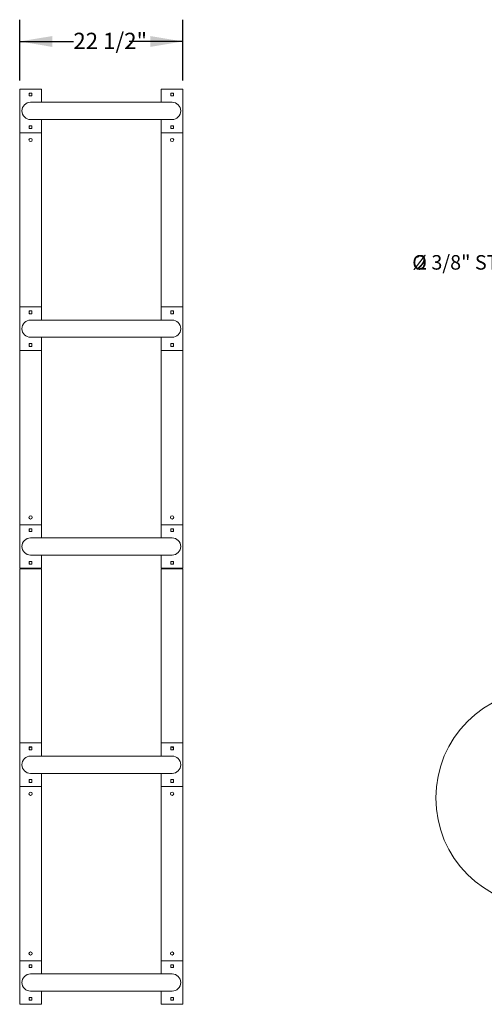
# Model space of a CAD drawing. Units: inches. Extents: x 0.2 to 9, y 0.2 to 10.8.
# Drawn here: x 0.7 to 3.3, y 4.1 to 9.8 of the extents above; entities that cross this region are included whole.
import ezdxf

# ---------------------------------------------------------------- set-up
doc = ezdxf.new("R2010")
doc.units = ezdxf.units.IN
doc.header["$MEASUREMENT"] = 0
doc.layers.add('FORMAT', color=7, linetype='Continuous')
doc.styles.add('SLDTEXTSTYLE0', font='TXT', dxfattribs={"width": 0.605})
doc.dimstyles.new('SLDDIMSTYLE0', dxfattribs={"dimtxt": 0.091003, "dimasz": 0.1875, "dimexe": 0, "dimexo": 0.0625, "dimgap": 0.022751, "dimtad": 0, "dimtih": 1, "dimtoh": 1, "dimdec": 6, "dimlfac": 24, "dimrnd": 1e-09, "dimzin": 12, "dimdsep": 46, "dimlunit": 5, "dimtxsty": 'SLDTEXTSTYLE0', "dimsah": 1, "dimcen": 0.09, "dimadec": 0, "dimazin": 3, "dimtfac": 1, "dimtdec": 3, "dimtofl": 0, "dimtmove": 0, "dimatfit": 3, "dimfxl": 0, "dimfrac": 2, "dimtolj": 1, "dimtzin": 12, "dimarcsym": 0})

# ---------------------------------------------------------------- blocks, each defined once
blk = doc.blocks.new('_D_2')
at = {"layer": 'FORMAT'}
for p, q in [((0.6789, 9.4419), (0.6789, 9.7904)), ((1.6164, 9.4419), (1.6164, 9.7904)), ((0.6789, 9.6654), (0.9871, 9.6654)), ((1.6164, 9.6654), (1.3083, 9.6654))]:
    blk.add_line(p, q, dxfattribs=at)
for points in [[(0.6789, 9.6654), (0.8664, 9.6341), (0.8664, 9.6966)], [(1.6164, 9.6654), (1.4289, 9.6966), (1.4289, 9.6341)]]:
    blk.add_solid(points, dxfattribs=at)
at = {"layer": 'FORMAT', "insert": (0.9871, 9.7154), "char_height": 0.09375, "attachment_point": 1, "style": 'SLDTEXTSTYLE0'}
blk.add_mtext('22 1/2"', dxfattribs=at)
blk = doc.blocks.new('SW_NOTE_4')
at = {"color": 0, "linetype": 'Continuous', "lineweight": 0, "attachment_point": 2, "style": 'SLDTEXTSTYLE0'}
for s, insert, char_height in [('%%c', (-1.0038, 0.0423), 0.08333), ('2 3/8" STEEL TUBING', (-0.4675, 0.0423), 0.083333)]:
    blk.add_mtext(s, dxfattribs=dict(at, insert=insert, char_height=char_height))

msp = doc.modelspace()

# ---------------------------------------------------------------- linework, layer by layer
at = {"color": 7, "linetype": 'Continuous', "lineweight": 0}
for p, q in [((0.67894191, 9.39191271), (0.67894191, 9.14191268)), ((0.8039419, 9.39191271), (0.67894191, 9.39191271)), ((0.8039419, 9.39191271), (0.8039419, 9.31639198)), ((1.49144191, 9.39191271), (1.49144191, 9.31639198)), ((1.61644192, 9.39191271), (1.49144191, 9.39191271)), ((1.61644192, 9.39191271), (1.61644192, 9.14191268)), ((0.7333169, 9.36748556), (0.7333169, 9.35383985)), ((0.74826482, 9.36878775), (0.73461899, 9.36878775)), ((0.73461899, 9.35253766), (0.74826482, 9.35253766)), ((0.74956692, 9.35383985), (0.74956692, 9.36748556)), ((1.54581692, 9.36748556), (1.54581692, 9.35383985)), ((1.56076482, 9.36878775), (1.54711901, 9.36878775)), ((1.54711901, 9.35253766), (1.56076482, 9.35253766)), ((1.56206691, 9.35383985), (1.56206691, 9.36748556)), ((1.55394191, 9.31639198), (0.74144192, 9.31639198)), ((0.74144192, 9.2174336), (1.55394191, 9.2174336)), ((0.8039419, 9.2174336), (0.8039419, 9.14191268)), ((1.49144191, 9.2174336), (1.49144191, 9.14191268)), ((0.7333169, 9.17998573), (0.7333169, 9.16633983)), ((0.74826482, 9.18128773), (0.73461899, 9.18128773)), ((0.73461899, 9.16503764), (0.74826482, 9.16503764)), ((0.74956692, 9.16633983), (0.74956692, 9.17998573)), ((1.54581692, 9.17998573), (1.54581692, 9.16633983)), ((1.56076482, 9.18128773), (1.54711901, 9.18128773)), ((1.54711901, 9.16503764), (1.56076482, 9.16503764)), ((1.56206691, 9.16633983), (1.56206691, 9.17998573)), ((0.67894191, 9.14191268), (0.67894191, 8.14191276)), ((0.8039419, 9.14191268), (0.67894191, 9.14191268)), ((0.8039419, 9.14191268), (0.8039419, 8.14191276)), ((1.49144191, 9.14191268), (1.49144191, 8.14191276)), ((1.61644192, 9.14191268), (1.49144191, 9.14191268)), ((1.61644192, 9.14191268), (1.61644192, 8.14191276)), ((0.67894191, 8.14191276), (0.67894191, 7.89191274)), ((0.8039419, 8.14191276), (0.67894191, 8.14191276)), ((0.8039419, 8.14191276), (0.8039419, 8.06639184)), ((1.49144191, 8.14191276), (1.49144191, 8.06639184)), ((1.61644192, 8.14191276), (1.49144191, 8.14191276)), ((1.61644192, 8.14191276), (1.61644192, 7.89191274)), ((0.7333169, 8.11748562), (0.7333169, 8.10383971)), ((0.74826482, 8.1187878), (0.73461899, 8.1187878)), ((0.73461899, 8.10253772), (0.74826482, 8.10253772)), ((0.74956692, 8.10383971), (0.74956692, 8.11748562)), ((1.54581692, 8.11748562), (1.54581692, 8.10383971)), ((1.56076482, 8.1187878), (1.54711901, 8.1187878)), ((1.54711901, 8.10253772), (1.56076482, 8.10253772)), ((1.56206691, 8.10383971), (1.56206691, 8.11748562)), ((1.55394191, 8.06639184), (0.74144192, 8.06639184)), ((0.7333169, 7.92998559), (0.7333169, 7.91633989)), ((0.74826482, 7.93128778), (0.73461899, 7.93128778)), ((0.73461899, 7.9150377), (0.74826482, 7.9150377)), ((0.74144192, 7.96743346), (1.55394191, 7.96743346)), ((0.74956692, 7.91633989), (0.74956692, 7.92998559)), ((0.8039419, 7.96743346), (0.8039419, 7.89191274)), ((1.49144191, 7.96743346), (1.49144191, 7.89191274)), ((1.54581692, 7.92998559), (1.54581692, 7.91633989)), ((1.56076482, 7.93128778), (1.54711901, 7.93128778)), ((1.54711901, 7.9150377), (1.56076482, 7.9150377)), ((1.56206691, 7.91633989), (1.56206691, 7.92998559)), ((0.67894191, 7.89191274), (0.67894191, 6.89191272)), ((0.8039419, 7.89191274), (0.67894191, 7.89191274)), ((0.8039419, 7.89191274), (0.8039419, 6.89191272)), ((1.49144191, 7.89191274), (1.49144191, 6.89191272)), ((1.61644192, 7.89191274), (1.49144191, 7.89191274)), ((1.61644192, 7.89191274), (1.61644192, 6.89191272)), ((0.67894191, 6.89191272), (0.67894191, 6.64191275)), ((0.8039419, 6.89191272), (0.67894191, 6.89191272)), ((0.7333169, 6.86748562), (0.7333169, 6.85383982)), ((0.74826482, 6.86878772), (0.73461899, 6.86878772)), ((0.73461899, 6.85253773), (0.74826482, 6.85253773)), ((0.74956692, 6.85383982), (0.74956692, 6.86748562)), ((0.8039419, 6.89191272), (0.8039419, 6.8163919)), ((1.49144191, 6.89191272), (1.49144191, 6.8163919)), ((1.61644192, 6.89191272), (1.49144191, 6.89191272)), ((1.54581692, 6.86748562), (1.54581692, 6.85383982)), ((1.56076482, 6.86878772), (1.54711901, 6.86878772)), ((1.54711901, 6.85253773), (1.56076482, 6.85253773)), ((1.56206691, 6.85383982), (1.56206691, 6.86748562)), ((1.61644192, 6.89191272), (1.61644192, 6.64191275)), ((1.55394191, 6.8163919), (0.74144192, 6.8163919)), ((0.7333169, 6.67998565), (0.7333169, 6.6663398)), ((0.74826482, 6.68128774), (0.73461899, 6.68128774)), ((0.74144192, 6.71743357), (1.55394191, 6.71743357)), ((0.74956692, 6.6663398), (0.74956692, 6.67998565)), ((0.8039419, 6.71743357), (0.8039419, 6.64191275)), ((1.49144191, 6.71743357), (1.49144191, 6.64191275)), ((1.54581692, 6.67998565), (1.54581692, 6.6663398)), ((1.56076482, 6.68128774), (1.54711901, 6.68128774)), ((1.56206691, 6.6663398), (1.56206691, 6.67998565)), ((0.8039419, 6.64191275), (0.67894191, 6.64191275)), ((0.8039419, 6.63930856), (0.67894191, 6.63930856)), ((0.67894191, 6.63930856), (0.67894191, 5.63930855)), ((0.71019192, 6.64191275), (0.71019192, 6.63930856)), ((0.73461899, 6.66503771), (0.74826482, 6.66503771)), ((0.77269192, 6.63930856), (0.77269192, 6.64191275)), ((0.8039419, 6.63930856), (0.8039419, 5.63930855)), ((1.61644192, 6.64191275), (1.49144191, 6.64191275)), ((1.61644192, 6.63930856), (1.49144191, 6.63930856)), ((1.49144191, 6.63930856), (1.49144191, 5.63930855)), ((1.52269191, 6.64191275), (1.52269191, 6.63930856)), ((1.54711901, 6.66503771), (1.56076482, 6.66503771)), ((1.58519192, 6.63930856), (1.58519192, 6.64191275)), ((1.61644192, 6.63930856), (1.61644192, 5.63930855)), ((0.67894191, 5.63930855), (0.67894191, 5.38930857)), ((0.8039419, 5.63930855), (0.67894191, 5.63930855)), ((0.7333169, 5.61488145), (0.7333169, 5.60123564)), ((0.74826482, 5.61618354), (0.73461899, 5.61618354)), ((0.73461899, 5.59993355), (0.74826482, 5.59993355)), ((0.74956692, 5.60123564), (0.74956692, 5.61488145)), ((0.8039419, 5.63930855), (0.8039419, 5.56378772)), ((1.49144191, 5.63930855), (1.49144191, 5.56378772)), ((1.61644192, 5.63930855), (1.49144191, 5.63930855)), ((1.54581692, 5.61488145), (1.54581692, 5.60123564)), ((1.56076482, 5.61618354), (1.54711901, 5.61618354)), ((1.54711901, 5.59993355), (1.56076482, 5.59993355)), ((1.56206691, 5.60123564), (1.56206691, 5.61488145)), ((1.61644192, 5.63930855), (1.61644192, 5.38930857)), ((1.55394191, 5.56378772), (0.74144192, 5.56378772)), ((0.7333169, 5.42738148), (0.7333169, 5.41373562)), ((0.74826482, 5.42868357), (0.73461899, 5.42868357)), ((0.74144192, 5.4648294), (1.55394191, 5.4648294)), ((0.74956692, 5.41373562), (0.74956692, 5.42738148)), ((0.8039419, 5.4648294), (0.8039419, 5.38930857)), ((1.49144191, 5.4648294), (1.49144191, 5.38930857)), ((1.54581692, 5.42738148), (1.54581692, 5.41373562)), ((1.56076482, 5.42868357), (1.54711901, 5.42868357)), ((1.56206691, 5.41373562), (1.56206691, 5.42738148)), ((0.67894191, 5.38930857), (0.67894191, 4.38930856)), ((0.8039419, 5.38930857), (0.67894191, 5.38930857)), ((0.73461899, 5.41243358), (0.74826482, 5.41243358)), ((0.8039419, 5.38930857), (0.8039419, 4.38930856)), ((1.49144191, 5.38930857), (1.49144191, 4.38930856)), ((1.61644192, 5.38930857), (1.49144191, 5.38930857)), ((1.54711901, 5.41243358), (1.56076482, 5.41243358)), ((1.61644192, 5.38930857), (1.61644192, 4.38930856)), ((0.67894191, 4.38930856), (0.67894191, 4.13930853)), ((0.8039419, 4.38930856), (0.67894191, 4.38930856)), ((0.7333169, 4.36488141), (0.7333169, 4.3512357)), ((0.74826482, 4.3661836), (0.73461899, 4.3661836)), ((0.74956692, 4.3512357), (0.74956692, 4.36488141)), ((0.8039419, 4.38930856), (0.8039419, 4.31378764)), ((1.49144191, 4.38930856), (1.49144191, 4.31378764)), ((1.61644192, 4.38930856), (1.49144191, 4.38930856)), ((1.54581692, 4.36488141), (1.54581692, 4.3512357)), ((1.56076482, 4.3661836), (1.54711901, 4.3661836)), ((1.56206691, 4.3512357), (1.56206691, 4.36488141)), ((1.61644192, 4.38930856), (1.61644192, 4.13930853)), ((0.73461899, 4.34993351), (0.74826482, 4.34993351)), ((1.55394191, 4.31378764), (0.74144192, 4.31378764)), ((1.54711901, 4.34993351), (1.56076482, 4.34993351)), ((0.74144192, 4.21482945), (1.55394191, 4.21482945)), ((0.8039419, 4.21482945), (0.8039419, 4.13930853)), ((1.49144191, 4.21482945), (1.49144191, 4.13930853)), ((0.8039419, 4.13930853), (0.67894191, 4.13930853)), ((0.7333169, 4.17738139), (0.7333169, 4.16373568)), ((0.74826482, 4.17868358), (0.73461899, 4.17868358)), ((0.73461899, 4.16243349), (0.74826482, 4.16243349)), ((0.74956692, 4.16373568), (0.74956692, 4.17738139)), ((1.61644192, 4.13930853), (1.49144191, 4.13930853)), ((1.54581692, 4.17738139), (1.54581692, 4.16373568)), ((1.56076482, 4.17868358), (1.54711901, 4.17868358)), ((1.54711901, 4.16243349), (1.56076482, 4.16243349)), ((1.56206691, 4.16373568), (1.56206691, 4.17738139))]:
    msp.add_line(p, q, dxfattribs=at)
for centre, radius in [((0.74144191, 9.10024606), 0.00911458), ((1.55394191, 9.10024606), 0.00911458), ((0.74144191, 6.93357939), 0.00911458), ((1.55394191, 6.93357939), 0.00911458), ((3.68870208, 5.32354969), 0.62046518), ((0.74144191, 5.34764189), 0.00911458), ((1.55394191, 5.34764189), 0.00911458), ((0.74144191, 4.43097522), 0.00911458), ((1.55394191, 4.43097522), 0.00911458)]:
    msp.add_circle(centre, radius, dxfattribs=at)
for centre, radius, start, end in [((0.74144191, 9.36066272), 0.00911458, 116.94668693, 153.05331307), ((0.734619, 9.36748564), 0.00130208, 90, 180), ((0.74144191, 9.36066272), 0.00911458, 206.94668693, 243.05331307), ((0.734619, 9.35383981), 0.00130208, 180, 270), ((0.74144191, 9.36066272), 0.00911458, 26.94668693, 63.05331307), ((0.74144191, 9.36066272), 0.00911458, 296.94668693, 333.05331307), ((0.74826483, 9.36748564), 0.00130208, 0, 90), ((0.74826483, 9.35383981), 0.00130208, 270, 360), ((1.55394191, 9.36066272), 0.00911458, 116.94668693, 153.05331307), ((1.547119, 9.36748564), 0.00130208, 90, 180), ((1.55394191, 9.36066272), 0.00911458, 206.94668693, 243.05331307), ((1.547119, 9.35383981), 0.00130208, 180, 270), ((1.55394191, 9.36066272), 0.00911458, 26.94668693, 63.05331307), ((1.55394191, 9.36066272), 0.00911458, 296.94668693, 333.05331307), ((1.56076483, 9.36748564), 0.00130208, 0, 90), ((1.56076483, 9.35383981), 0.00130208, 270, 360), ((0.74144191, 9.26691272), 0.04947917, 90, 270), ((1.55394191, 9.26691272), 0.04947917, 270, 90), ((0.74144191, 9.17316272), 0.00911458, 116.94668693, 153.05331307), ((0.734619, 9.17998564), 0.00130208, 90, 180), ((0.74144191, 9.17316272), 0.00911458, 206.94668693, 243.05331307), ((0.734619, 9.16633981), 0.00130208, 180, 270), ((0.74144191, 9.17316272), 0.00911458, 26.94668693, 63.05331307), ((0.74144191, 9.17316272), 0.00911458, 296.94668693, 333.05331307), ((0.74826483, 9.17998564), 0.00130208, 360, 90), ((0.74826483, 9.16633981), 0.00130208, 270, 360), ((1.55394191, 9.17316272), 0.00911458, 116.94668693, 153.05331307), ((1.547119, 9.17998564), 0.00130208, 90, 180), ((1.55394191, 9.17316272), 0.00911458, 206.94668693, 243.05331307), ((1.547119, 9.16633981), 0.00130208, 180, 270), ((1.55394191, 9.17316272), 0.00911458, 26.94668693, 63.05331307), ((1.55394191, 9.17316272), 0.00911458, 296.94668693, 333.05331307), ((1.56076483, 9.17998564), 0.00130208, 360, 90), ((1.56076483, 9.16633981), 0.00130208, 270, 360), ((0.74144191, 8.11066272), 0.00911458, 116.94668693, 153.05331307), ((0.734619, 8.11748564), 0.00130208, 90, 180), ((0.74144191, 8.11066272), 0.00911458, 206.94668693, 243.05331307), ((0.734619, 8.10383981), 0.00130208, 180, 270), ((0.74144191, 8.11066272), 0.00911458, 26.94668693, 63.05331307), ((0.74144191, 8.11066272), 0.00911458, 296.94668693, 333.05331307), ((0.74826483, 8.11748564), 0.00130208, 0, 90), ((0.74826483, 8.10383981), 0.00130208, 270, 360), ((1.55394191, 8.11066272), 0.00911458, 116.94668693, 153.05331307), ((1.547119, 8.11748564), 0.00130208, 90, 180), ((1.55394191, 8.11066272), 0.00911458, 206.94668693, 243.05331307), ((1.547119, 8.10383981), 0.00130208, 180, 270), ((1.55394191, 8.11066272), 0.00911458, 26.94668693, 63.05331307), ((1.55394191, 8.11066272), 0.00911458, 296.94668693, 333.05331307), ((1.56076483, 8.11748564), 0.00130208, 0, 90), ((1.56076483, 8.10383981), 0.00130208, 270, 360), ((0.74144191, 8.01691272), 0.04947917, 90, 270), ((1.55394191, 8.01691272), 0.04947917, 270, 90), ((0.74144191, 7.92316272), 0.00911458, 116.94668693, 153.05331307), ((0.734619, 7.92998564), 0.00130208, 90, 180), ((0.74144191, 7.92316272), 0.00911458, 206.94668693, 243.05331307), ((0.734619, 7.91633981), 0.00130208, 180, 270), ((0.74144191, 7.92316272), 0.00911458, 26.94668693, 63.05331307), ((0.74144191, 7.92316272), 0.00911458, 296.94668693, 333.05331307), ((0.74826483, 7.92998564), 0.00130208, 360, 90), ((0.74826483, 7.91633981), 0.00130208, 270, 360), ((1.55394191, 7.92316272), 0.00911458, 116.94668693, 153.05331307), ((1.547119, 7.92998564), 0.00130208, 90, 180), ((1.55394191, 7.92316272), 0.00911458, 206.94668693, 243.05331307), ((1.547119, 7.91633981), 0.00130208, 180, 270), ((1.55394191, 7.92316272), 0.00911458, 26.94668693, 63.05331307), ((1.55394191, 7.92316272), 0.00911458, 296.94668693, 333.05331307), ((1.56076483, 7.92998564), 0.00130208, 360, 90), ((1.56076483, 7.91633981), 0.00130208, 270, 360), ((0.74144191, 6.86066272), 0.00911458, 116.94668693, 153.05331307), ((0.734619, 6.86748564), 0.00130208, 90, 180), ((0.74144191, 6.86066272), 0.00911458, 206.94668693, 243.05331307), ((0.734619, 6.85383981), 0.00130208, 180, 270), ((0.74144191, 6.86066272), 0.00911458, 26.94668693, 63.05331307), ((0.74144191, 6.86066272), 0.00911458, 296.94668693, 333.05331307), ((0.74826483, 6.86748564), 0.00130208, 0, 90), ((0.74826483, 6.85383981), 0.00130208, 270, 360), ((1.55394191, 6.86066272), 0.00911458, 116.94668693, 153.05331307), ((1.547119, 6.86748564), 0.00130208, 90, 180), ((1.55394191, 6.86066272), 0.00911458, 206.94668693, 243.05331307), ((1.547119, 6.85383981), 0.00130208, 180, 270), ((1.55394191, 6.86066272), 0.00911458, 26.94668693, 63.05331307), ((1.55394191, 6.86066272), 0.00911458, 296.94668693, 333.05331307), ((1.56076483, 6.86748564), 0.00130208, 0, 90), ((1.56076483, 6.85383981), 0.00130208, 270, 360), ((0.74144191, 6.76691272), 0.04947917, 90, 270), ((1.55394191, 6.76691272), 0.04947917, 270, 90), ((0.74144191, 6.67316272), 0.00911458, 116.94668693, 153.05331307), ((0.734619, 6.67998564), 0.00130208, 90, 180), ((0.74144191, 6.67316272), 0.00911458, 206.94668693, 243.05331307), ((0.74144191, 6.67316272), 0.00911458, 26.94668693, 63.05331307), ((0.74144191, 6.67316272), 0.00911458, 296.94668693, 333.05331307), ((0.74826483, 6.67998564), 0.00130208, 360, 90), ((1.55394191, 6.67316272), 0.00911458, 116.94668693, 153.05331307), ((1.547119, 6.67998564), 0.00130208, 90, 180), ((1.55394191, 6.67316272), 0.00911458, 206.94668693, 243.05331307), ((1.55394191, 6.67316272), 0.00911458, 26.94668693, 63.05331307), ((1.55394191, 6.67316272), 0.00911458, 296.94668693, 333.05331307), ((1.56076483, 6.67998564), 0.00130208, 360, 90), ((0.734619, 6.66633981), 0.00130208, 180, 270), ((0.74826483, 6.66633981), 0.00130208, 270, 360), ((1.547119, 6.66633981), 0.00130208, 180, 270), ((1.56076483, 6.66633981), 0.00130208, 270, 360), ((0.74144191, 5.60805856), 0.00911458, 116.94668693, 153.05331307), ((0.734619, 5.61488147), 0.00130208, 90, 180), ((0.74144191, 5.60545439), 0.00911458, 26.94668693, 153.05331307), ((0.74144191, 5.60805856), 0.00911458, 206.94668693, 243.05331307), ((0.734619, 5.60123564), 0.00130208, 180, 270), ((0.74144191, 5.60805856), 0.00911458, 26.94668693, 63.05331307), ((0.74144191, 5.60805856), 0.00911458, 296.94668693, 333.05331307), ((0.74826483, 5.61488147), 0.00130208, 0, 90), ((0.74826483, 5.60123564), 0.00130208, 270, 360), ((1.55394191, 5.60805856), 0.00911458, 116.94668693, 153.05331307), ((1.547119, 5.61488147), 0.00130208, 90, 180), ((1.55394191, 5.60545439), 0.00911458, 26.94668693, 153.05331307), ((1.55394191, 5.60805856), 0.00911458, 206.94668693, 243.05331307), ((1.547119, 5.60123564), 0.00130208, 180, 270), ((1.55394191, 5.60805856), 0.00911458, 26.94668693, 63.05331307), ((1.55394191, 5.60805856), 0.00911458, 296.94668693, 333.05331307), ((1.56076483, 5.61488147), 0.00130208, 0, 90), ((1.56076483, 5.60123564), 0.00130208, 270, 360), ((0.74144191, 5.51430856), 0.04947917, 90, 270), ((1.55394191, 5.51430856), 0.04947917, 270, 90), ((0.74144191, 5.42055856), 0.00911458, 116.94668693, 153.05331307), ((0.734619, 5.42738147), 0.00130208, 90, 180), ((0.74144191, 5.42055856), 0.00911458, 26.94668693, 63.05331307), ((0.74826483, 5.42738147), 0.00130208, 360, 90), ((1.55394191, 5.42055856), 0.00911458, 116.94668693, 153.05331307), ((1.547119, 5.42738147), 0.00130208, 90, 180), ((1.55394191, 5.42055856), 0.00911458, 26.94668693, 63.05331307), ((1.56076483, 5.42738147), 0.00130208, 360, 90), ((0.74144191, 5.42055856), 0.00911458, 206.94668693, 243.05331307), ((0.734619, 5.41373564), 0.00130208, 180, 270), ((0.74144191, 5.42055856), 0.00911458, 296.94668693, 333.05331307), ((0.74826483, 5.41373564), 0.00130208, 270, 360), ((1.55394191, 5.42055856), 0.00911458, 206.94668693, 243.05331307), ((1.547119, 5.41373564), 0.00130208, 180, 270), ((1.55394191, 5.42055856), 0.00911458, 296.94668693, 333.05331307), ((1.56076483, 5.41373564), 0.00130208, 270, 360), ((0.74144191, 4.35805856), 0.00911458, 116.94668693, 153.05331307), ((0.734619, 4.36488147), 0.00130208, 90, 180), ((0.74144191, 4.35805856), 0.00911458, 206.94668693, 243.05331307), ((0.74144191, 4.35805856), 0.00911458, 26.94668693, 63.05331307), ((0.74144191, 4.35805856), 0.00911458, 296.94668693, 333.05331307), ((0.74826483, 4.36488147), 0.00130208, 0, 90), ((1.55394191, 4.35805856), 0.00911458, 116.94668693, 153.05331307), ((1.547119, 4.36488147), 0.00130208, 90, 180), ((1.55394191, 4.35805856), 0.00911458, 206.94668693, 243.05331307), ((1.55394191, 4.35805856), 0.00911458, 26.94668693, 63.05331307), ((1.55394191, 4.35805856), 0.00911458, 296.94668693, 333.05331307), ((1.56076483, 4.36488147), 0.00130208, 0, 90), ((0.74144191, 4.26430856), 0.04947917, 90, 270), ((0.734619, 4.35123564), 0.00130208, 180, 270), ((0.74826483, 4.35123564), 0.00130208, 270, 360), ((1.547119, 4.35123564), 0.00130208, 180, 270), ((1.55394191, 4.26430856), 0.04947917, 270, 90), ((1.56076483, 4.35123564), 0.00130208, 270, 360), ((0.74144191, 4.17055856), 0.00911458, 116.94668693, 153.05331307), ((0.734619, 4.17738147), 0.00130208, 90, 180), ((0.74144191, 4.17055856), 0.00911458, 206.94668693, 243.05331307), ((0.734619, 4.16373564), 0.00130208, 180, 270), ((0.74144191, 4.17055856), 0.00911458, 26.94668693, 63.05331307), ((0.74144191, 4.17055856), 0.00911458, 296.94668693, 333.05331307), ((0.74826483, 4.17738147), 0.00130208, 360, 90), ((0.74826483, 4.16373564), 0.00130208, 270, 360), ((1.55394191, 4.17055856), 0.00911458, 116.94668693, 153.05331307), ((1.547119, 4.17738147), 0.00130208, 90, 180), ((1.55394191, 4.17055856), 0.00911458, 206.94668693, 243.05331307), ((1.547119, 4.16373564), 0.00130208, 180, 270), ((1.55394191, 4.17055856), 0.00911458, 26.94668693, 63.05331307), ((1.55394191, 4.17055856), 0.00911458, 296.94668693, 333.05331307), ((1.56076483, 4.17738147), 0.00130208, 360, 90), ((1.56076483, 4.16373564), 0.00130208, 270, 360)]:
    msp.add_arc(centre, radius, start, end, dxfattribs=at)

# ---------------------------------------------------------------- block references
msp.add_blockref('SW_NOTE_4', (3.97866282, 8.39689961), dxfattribs=at)

# ---------------------------------------------------------------- dimensions: what is measured, and where the dimension line sits
at = {"layer": 'FORMAT'}
dim = msp.add_linear_dim(base=(1.61644191, 9.66536288), p1=(0.67894191, 9.39191272), p2=(1.61644191, 9.39191272), dimstyle='SLDDIMSTYLE0', dxfattribs=at)
dim.commit()
dim.dimension.update_dxf_attribs({"geometry": '_D_2', "text_midpoint": (1.14769191, 9.66536288), "dimtype": 160})

doc.saveas('drawing.dxf')
